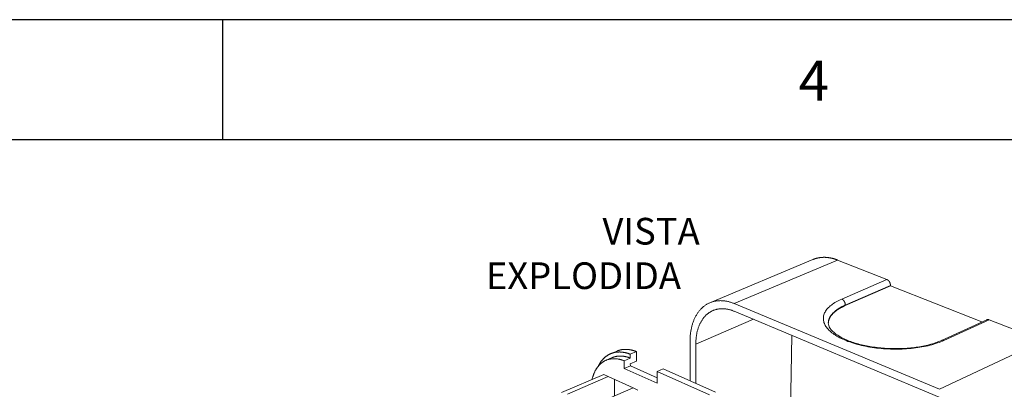
# Model space of a CAD drawing. Units: millimetres. Extents: x 701 to 1153, y 700 to 999.
# Drawn here: x 1021 to 1106, y 967 to 999 of the extents above; entities that cross this region are included whole.
import ezdxf

# ---------------------------------------------------------------- set-up
doc = ezdxf.new("R2010")
doc.units = ezdxf.units.MM
doc.styles.get("Standard").update_dxf_attribs({"font": 'Arial.ttf'})

msp = doc.modelspace()

# ---------------------------------------------------------------- linework, layer by layer
for p, q in [((1153.361, 999.488), (700.731, 999.488)), ((1038.463, 989.042), (1038.463, 999.488)), ((1142.915, 989.042), (725.104, 989.042))]:
    msp.add_line(p, q)
at = {"color": 0, "linetype": 'Continuous', "lineweight": 0, "extrusion": (-0.007731, 0.860947, 0.508635)}
for p, q in [((1089.719, 978.642), (1080.771, 974.885)), ((1091.849, 978.597), (1082.886, 974.807)), ((1096.138, 976.906), (1091.849, 978.597)), ((1096.138, 976.906), (1092.217, 975.204)), ((1092.526, 974.643), (1096.443, 976.352)), ((1092.527, 974.676), (1096.444, 976.384)), ((1096.444, 976.384), (1096.443, 976.352)), ((1096.443, 976.352), (1104.377, 973.212)), ((1082.881, 974.143), (1100.689, 966.667)), ((1082.886, 974.807), (1100.72, 967.359)), ((1092.526, 974.643), (1092.527, 974.676)), ((1084.544, 973.444), (1079.543, 971.298)), ((1104.806, 973.408), (1100.893, 971.616)), ((1101.096, 971.613), (1105.009, 973.407)), ((1109.656, 971.574), (1105.009, 973.407)), ((1079.041, 968.106), (1079.04, 971.515)), ((1087.887, 972.041), (1087.749, 964.236)), ((1109.656, 971.574), (1100.72, 967.359)), ((1072.149, 970.456), (1072.687, 970.683)), ((1073.845, 970.412), (1074.384, 970.641)), ((1074.384, 970.641), (1074.393, 969.796)), ((1079.54, 967.884), (1079.543, 971.298)), ((1072.289, 970.114), (1071.75, 969.886)), ((1073.849, 970.077), (1073.309, 969.847)), ((1073.317, 969.171), (1073.309, 969.847)), ((1073.845, 970.412), (1073.849, 970.077)), ((1074.393, 969.796), (1073.855, 969.567)), ((1073.317, 969.171), (1073.856, 969.402)), ((1076.183, 967.884), (1073.317, 969.171)), ((1073.855, 969.567), (1073.856, 969.402)), ((1073.856, 969.402), (1076.18, 968.362)), ((1076.717, 969.139), (1076.176, 968.905)), ((1076.176, 968.905), (1076.183, 967.884)), ((1080.722, 966.878), (1076.176, 968.905)), ((1081.264, 967.118), (1076.717, 969.139)), ((1071.542, 968.638), (1067.866, 967.069)), ((1071.924, 968.465), (1068.385, 966.951)), ((1071.542, 968.638), (1071.924, 968.465)), ((1071.924, 968.465), (1074.107, 967.475)), ((1072.468, 968.218), (1072.488, 966.773)), ((1074.107, 967.475), (1070.566, 965.939)), ((1074.107, 967.475), (1074.496, 967.298))]:
    msp.add_line(p, q, dxfattribs=at)
at = {"color": 0, "linetype": 'Continuous', "lineweight": 0}
for points in [[(1091.849, 978.597), (1091.825, 978.607), (1091.802, 978.616), (1091.778, 978.625), (1091.754, 978.633), (1091.731, 978.642), (1091.707, 978.65), (1091.683, 978.658), (1091.66, 978.666), (1091.636, 978.674), (1091.612, 978.682), (1091.589, 978.689), (1091.565, 978.696), (1091.541, 978.703), (1091.518, 978.71), (1091.494, 978.717), (1091.471, 978.723), (1091.447, 978.73), (1091.423, 978.736), (1091.4, 978.742), (1091.376, 978.747), (1091.353, 978.753), (1091.329, 978.758), (1091.306, 978.764), (1091.282, 978.769), (1091.259, 978.773), (1091.236, 978.778), (1091.212, 978.782), (1091.189, 978.787), (1091.165, 978.791), (1091.142, 978.794), (1091.119, 978.798), (1091.095, 978.802), (1091.072, 978.805), (1091.049, 978.808), (1091.026, 978.811), (1091.003, 978.814), (1090.98, 978.816), (1090.956, 978.819), (1090.933, 978.821), (1090.91, 978.823), (1090.887, 978.824), (1090.864, 978.826), (1090.841, 978.827), (1090.819, 978.829), (1090.796, 978.83), (1090.773, 978.831), (1090.75, 978.831), (1090.727, 978.832), (1090.705, 978.832), (1090.682, 978.832), (1090.659, 978.832), (1090.637, 978.832), (1090.614, 978.831), (1090.592, 978.83), (1090.569, 978.83), (1090.547, 978.829), (1090.525, 978.827), (1090.502, 978.826), (1090.48, 978.824), (1090.458, 978.822), (1090.436, 978.82), (1090.414, 978.818), (1090.392, 978.816), (1090.37, 978.813), (1090.348, 978.811), (1090.326, 978.808), (1090.304, 978.805), (1090.283, 978.801), (1090.261, 978.798), (1090.239, 978.794), (1090.218, 978.79), (1090.196, 978.786), (1090.175, 978.782), (1090.153, 978.778), (1090.132, 978.773), (1090.111, 978.768), (1090.089, 978.763), (1090.068, 978.758), (1090.047, 978.753), (1090.026, 978.747), (1090.005, 978.741), (1089.984, 978.736), (1089.964, 978.729), (1089.943, 978.723), (1089.922, 978.717), (1089.902, 978.71), (1089.881, 978.703), (1089.861, 978.696), (1089.84, 978.689), (1089.82, 978.682), (1089.8, 978.674), (1089.779, 978.667), (1089.759, 978.659), (1089.739, 978.651), (1089.719, 978.642)], [(1096.444, 976.384), (1096.444, 976.391), (1096.444, 976.398), (1096.444, 976.404), (1096.444, 976.411), (1096.444, 976.418), (1096.444, 976.424), (1096.444, 976.431), (1096.443, 976.438), (1096.443, 976.444), (1096.442, 976.451), (1096.441, 976.458), (1096.441, 976.465), (1096.44, 976.472), (1096.439, 976.478), (1096.438, 976.485), (1096.437, 976.492), (1096.435, 976.499), (1096.434, 976.506), (1096.433, 976.513), (1096.431, 976.52), (1096.43, 976.526), (1096.428, 976.533), (1096.426, 976.54), (1096.425, 976.547), (1096.423, 976.554), (1096.421, 976.561), (1096.419, 976.567), (1096.417, 976.574), (1096.414, 976.581), (1096.412, 976.588), (1096.41, 976.594), (1096.407, 976.601), (1096.405, 976.608), (1096.402, 976.615), (1096.399, 976.621), (1096.397, 976.628), (1096.394, 976.634), (1096.391, 976.641), (1096.388, 976.647), (1096.385, 976.654), (1096.382, 976.66), (1096.379, 976.667), (1096.375, 976.673), (1096.372, 976.679), (1096.369, 976.685), (1096.365, 976.692), (1096.362, 976.698), (1096.358, 976.704), (1096.355, 976.71), (1096.351, 976.716), (1096.347, 976.722), (1096.343, 976.728), (1096.339, 976.734), (1096.335, 976.739), (1096.331, 976.745), (1096.327, 976.751), (1096.323, 976.756), (1096.319, 976.762), (1096.315, 976.767), (1096.311, 976.773), (1096.306, 976.778), (1096.302, 976.783), (1096.297, 976.788), (1096.293, 976.793), (1096.288, 976.798), (1096.284, 976.803), (1096.279, 976.808), (1096.275, 976.813), (1096.27, 976.817), (1096.265, 976.822), (1096.26, 976.826), (1096.255, 976.831), (1096.251, 976.835), (1096.246, 976.839), (1096.241, 976.844), (1096.236, 976.848), (1096.231, 976.852), (1096.226, 976.855), (1096.221, 976.859), (1096.216, 976.863), (1096.211, 976.866), (1096.206, 976.87), (1096.2, 976.873), (1096.195, 976.877), (1096.19, 976.88), (1096.185, 976.883), (1096.18, 976.886), (1096.175, 976.889), (1096.169, 976.892), (1096.164, 976.894), (1096.159, 976.897), (1096.154, 976.899), (1096.148, 976.902), (1096.143, 976.904), (1096.138, 976.906)], [(1079.04, 971.515), (1079.041, 971.595), (1079.042, 971.675), (1079.045, 971.754), (1079.048, 971.833), (1079.053, 971.911), (1079.059, 971.988), (1079.065, 972.065), (1079.073, 972.142), (1079.082, 972.218), (1079.092, 972.293), (1079.102, 972.368), (1079.114, 972.442), (1079.127, 972.515), (1079.141, 972.588), (1079.155, 972.659), (1079.171, 972.731), (1079.188, 972.801), (1079.206, 972.871), (1079.225, 972.94), (1079.245, 973.008), (1079.265, 973.075), (1079.287, 973.141), (1079.31, 973.207), (1079.334, 973.272), (1079.358, 973.336), (1079.384, 973.398), (1079.41, 973.46), (1079.438, 973.521), (1079.467, 973.581), (1079.496, 973.641), (1079.526, 973.699), (1079.558, 973.756), (1079.59, 973.812), (1079.623, 973.867), (1079.657, 973.921), (1079.692, 973.973), (1079.727, 974.025), (1079.764, 974.076), (1079.801, 974.125), (1079.84, 974.174), (1079.879, 974.221), (1079.919, 974.267), (1079.96, 974.312), (1080.001, 974.356), (1080.044, 974.398), (1080.087, 974.439), (1080.131, 974.479), (1080.175, 974.518), (1080.221, 974.556), (1080.267, 974.592), (1080.314, 974.627), (1080.362, 974.661), (1080.41, 974.693), (1080.459, 974.724), (1080.509, 974.754), (1080.559, 974.783), (1080.61, 974.81), (1080.662, 974.836), (1080.715, 974.86), (1080.767, 974.884), (1080.821, 974.905), (1080.875, 974.926), (1080.93, 974.945), (1080.985, 974.962), (1081.041, 974.979), (1081.097, 974.994), (1081.154, 975.007), (1081.211, 975.019), (1081.269, 975.03), (1081.327, 975.039), (1081.386, 975.047), (1081.445, 975.053), (1081.505, 975.058), (1081.565, 975.062), (1081.625, 975.064), (1081.686, 975.065), (1081.747, 975.064), (1081.808, 975.062), (1081.87, 975.058), (1081.932, 975.053), (1081.994, 975.047), (1082.057, 975.039), (1082.12, 975.03), (1082.183, 975.019), (1082.246, 975.007), (1082.309, 974.993), (1082.373, 974.978), (1082.437, 974.962), (1082.5, 974.944), (1082.565, 974.925), (1082.629, 974.904), (1082.693, 974.882), (1082.757, 974.858), (1082.822, 974.834), (1082.886, 974.807)], [(1092.217, 975.204), (1092.087, 975.145), (1091.961, 975.085), (1091.84, 975.022), (1091.724, 974.958), (1091.613, 974.892), (1091.508, 974.825), (1091.408, 974.756), (1091.313, 974.685), (1091.224, 974.613), (1091.141, 974.54), (1091.064, 974.465), (1090.992, 974.389), (1090.927, 974.312), (1090.868, 974.234), (1090.814, 974.155), (1090.768, 974.075), (1090.727, 973.994), (1090.693, 973.913), (1090.665, 973.831), (1090.643, 973.748), (1090.628, 973.665), (1090.62, 973.582), (1090.618, 973.498), (1090.622, 973.415), (1090.633, 973.331), (1090.651, 973.247), (1090.675, 973.163), (1090.706, 973.08), (1090.743, 972.996), (1090.786, 972.913), (1090.836, 972.831), (1090.893, 972.749), (1090.956, 972.668), (1091.025, 972.587), (1091.1, 972.508), (1091.181, 972.429), (1091.269, 972.351), (1091.362, 972.275), (1091.462, 972.199), (1091.567, 972.125), (1091.678, 972.052), (1091.794, 971.981), (1091.916, 971.911), (1092.043, 971.843), (1092.175, 971.777), (1092.312, 971.712), (1092.454, 971.649), (1092.601, 971.588), (1092.753, 971.529), (1092.908, 971.472), (1093.068, 971.417), (1093.233, 971.365), (1093.4, 971.314), (1093.572, 971.266), (1093.747, 971.221), (1093.926, 971.178), (1094.107, 971.137), (1094.291, 971.099), (1094.478, 971.063), (1094.668, 971.03), (1094.859, 971), (1095.053, 970.972), (1095.249, 970.947), (1095.446, 970.925), (1095.644, 970.905), (1095.844, 970.889), (1096.044, 970.875), (1096.245, 970.864), (1096.447, 970.856), (1096.648, 970.851), (1096.85, 970.849), (1097.052, 970.849), (1097.252, 970.853), (1097.453, 970.859), (1097.652, 970.868), (1097.85, 970.88), (1098.046, 970.895), (1098.241, 970.913), (1098.434, 970.934), (1098.625, 970.957), (1098.814, 970.983), (1099, 971.012), (1099.183, 971.043), (1099.363, 971.077), (1099.54, 971.114), (1099.714, 971.153), (1099.885, 971.195), (1100.051, 971.239), (1100.214, 971.286), (1100.372, 971.335), (1100.526, 971.386), (1100.676, 971.44), (1100.821, 971.496), (1100.961, 971.553), (1101.096, 971.613)], [(1092.527, 974.676), (1092.527, 974.682), (1092.527, 974.689), (1092.527, 974.696), (1092.527, 974.702), (1092.527, 974.709), (1092.527, 974.716), (1092.526, 974.723), (1092.526, 974.729), (1092.525, 974.736), (1092.524, 974.743), (1092.524, 974.75), (1092.523, 974.757), (1092.522, 974.764), (1092.521, 974.771), (1092.52, 974.778), (1092.519, 974.784), (1092.517, 974.791), (1092.516, 974.798), (1092.515, 974.805), (1092.513, 974.812), (1092.512, 974.819), (1092.51, 974.826), (1092.508, 974.833), (1092.506, 974.84), (1092.504, 974.847), (1092.502, 974.854), (1092.5, 974.861), (1092.498, 974.867), (1092.496, 974.874), (1092.494, 974.881), (1092.491, 974.888), (1092.489, 974.895), (1092.486, 974.901), (1092.483, 974.908), (1092.481, 974.915), (1092.478, 974.922), (1092.475, 974.928), (1092.472, 974.935), (1092.469, 974.941), (1092.466, 974.948), (1092.463, 974.954), (1092.46, 974.961), (1092.456, 974.967), (1092.453, 974.974), (1092.45, 974.98), (1092.446, 974.986), (1092.443, 974.993), (1092.439, 974.999), (1092.435, 975.005), (1092.432, 975.011), (1092.428, 975.017), (1092.424, 975.023), (1092.42, 975.029), (1092.416, 975.035), (1092.412, 975.04), (1092.408, 975.046), (1092.404, 975.052), (1092.399, 975.057), (1092.395, 975.063), (1092.391, 975.068), (1092.386, 975.074), (1092.382, 975.079), (1092.378, 975.084), (1092.373, 975.089), (1092.369, 975.094), (1092.364, 975.099), (1092.359, 975.104), (1092.355, 975.109), (1092.35, 975.114), (1092.345, 975.118), (1092.34, 975.123), (1092.335, 975.128), (1092.331, 975.132), (1092.326, 975.136), (1092.321, 975.14), (1092.316, 975.145), (1092.311, 975.149), (1092.306, 975.153), (1092.301, 975.156), (1092.296, 975.16), (1092.291, 975.164), (1092.285, 975.167), (1092.28, 975.171), (1092.275, 975.174), (1092.27, 975.177), (1092.265, 975.18), (1092.26, 975.184), (1092.254, 975.186), (1092.249, 975.189), (1092.244, 975.192), (1092.239, 975.195), (1092.233, 975.197), (1092.228, 975.2), (1092.223, 975.202), (1092.217, 975.204)], [(1079.543, 971.298), (1079.543, 971.367), (1079.545, 971.436), (1079.547, 971.505), (1079.55, 971.573), (1079.554, 971.641), (1079.559, 971.708), (1079.565, 971.775), (1079.572, 971.841), (1079.579, 971.907), (1079.588, 971.972), (1079.597, 972.037), (1079.608, 972.101), (1079.619, 972.165), (1079.631, 972.227), (1079.644, 972.29), (1079.658, 972.352), (1079.672, 972.413), (1079.688, 972.473), (1079.704, 972.533), (1079.722, 972.592), (1079.74, 972.65), (1079.759, 972.708), (1079.779, 972.764), (1079.799, 972.82), (1079.821, 972.876), (1079.843, 972.93), (1079.866, 972.984), (1079.89, 973.037), (1079.915, 973.089), (1079.941, 973.14), (1079.967, 973.19), (1079.994, 973.239), (1080.022, 973.288), (1080.051, 973.335), (1080.081, 973.382), (1080.111, 973.428), (1080.142, 973.472), (1080.174, 973.516), (1080.206, 973.559), (1080.24, 973.601), (1080.274, 973.642), (1080.308, 973.682), (1080.344, 973.72), (1080.38, 973.758), (1080.417, 973.795), (1080.454, 973.83), (1080.493, 973.865), (1080.532, 973.899), (1080.571, 973.931), (1080.611, 973.962), (1080.652, 973.992), (1080.693, 974.022), (1080.735, 974.05), (1080.778, 974.076), (1080.821, 974.102), (1080.865, 974.127), (1080.909, 974.15), (1080.954, 974.172), (1080.999, 974.193), (1081.045, 974.213), (1081.092, 974.232), (1081.139, 974.25), (1081.186, 974.266), (1081.234, 974.281), (1081.283, 974.295), (1081.331, 974.308), (1081.381, 974.319), (1081.43, 974.33), (1081.48, 974.339), (1081.531, 974.347), (1081.582, 974.353), (1081.633, 974.359), (1081.685, 974.363), (1081.737, 974.366), (1081.789, 974.367), (1081.842, 974.368), (1081.895, 974.367), (1081.948, 974.365), (1082.001, 974.362), (1082.055, 974.357), (1082.109, 974.352), (1082.163, 974.345), (1082.217, 974.336), (1082.272, 974.327), (1082.327, 974.316), (1082.382, 974.304), (1082.437, 974.291), (1082.492, 974.277), (1082.547, 974.261), (1082.603, 974.245), (1082.658, 974.227), (1082.714, 974.207), (1082.77, 974.187), (1082.825, 974.165), (1082.881, 974.143)], [(1091.05, 973.134), (1091.051, 973.152), (1091.052, 973.17), (1091.053, 973.189), (1091.055, 973.207), (1091.057, 973.225), (1091.059, 973.243), (1091.062, 973.262), (1091.065, 973.28), (1091.068, 973.298), (1091.072, 973.316), (1091.076, 973.334), (1091.08, 973.353), (1091.085, 973.371), (1091.09, 973.389), (1091.095, 973.407), (1091.101, 973.425), (1091.107, 973.443), (1091.113, 973.461), (1091.12, 973.479), (1091.126, 973.497), (1091.134, 973.515), (1091.141, 973.532), (1091.149, 973.55), (1091.158, 973.568), (1091.166, 973.586), (1091.175, 973.603), (1091.184, 973.621), (1091.194, 973.639), (1091.204, 973.656), (1091.214, 973.674), (1091.225, 973.691), (1091.236, 973.709), (1091.247, 973.726), (1091.258, 973.744), (1091.27, 973.761), (1091.282, 973.778), (1091.295, 973.795), (1091.308, 973.813), (1091.321, 973.83), (1091.334, 973.847), (1091.348, 973.864), (1091.362, 973.881), (1091.377, 973.898), (1091.391, 973.914), (1091.406, 973.931), (1091.422, 973.948), (1091.437, 973.965), (1091.453, 973.981), (1091.469, 973.998), (1091.486, 974.014), (1091.503, 974.031), (1091.52, 974.047), (1091.537, 974.063), (1091.555, 974.079), (1091.573, 974.095), (1091.592, 974.112), (1091.61, 974.128), (1091.629, 974.144), (1091.649, 974.159), (1091.668, 974.175), (1091.688, 974.191), (1091.708, 974.207), (1091.729, 974.222), (1091.749, 974.238), (1091.77, 974.253), (1091.792, 974.268), (1091.813, 974.284), (1091.835, 974.299), (1091.857, 974.314), (1091.88, 974.329), (1091.902, 974.344), (1091.925, 974.359), (1091.948, 974.374), (1091.972, 974.388), (1091.996, 974.403), (1092.02, 974.417), (1092.044, 974.432), (1092.069, 974.446), (1092.094, 974.46), (1092.119, 974.475), (1092.144, 974.489), (1092.17, 974.503), (1092.196, 974.516), (1092.222, 974.53), (1092.249, 974.544), (1092.275, 974.558), (1092.302, 974.571), (1092.33, 974.585), (1092.357, 974.598), (1092.385, 974.611), (1092.413, 974.624), (1092.441, 974.637), (1092.469, 974.65), (1092.498, 974.663), (1092.527, 974.676)], [(1091.05, 973.119), (1091.051, 973.137), (1091.053, 973.155), (1091.054, 973.173), (1091.056, 973.191), (1091.058, 973.209), (1091.061, 973.227), (1091.064, 973.245), (1091.067, 973.263), (1091.071, 973.281), (1091.075, 973.299), (1091.079, 973.317), (1091.083, 973.335), (1091.088, 973.353), (1091.093, 973.371), (1091.099, 973.389), (1091.105, 973.407), (1091.111, 973.424), (1091.117, 973.442), (1091.124, 973.46), (1091.131, 973.478), (1091.139, 973.495), (1091.147, 973.513), (1091.155, 973.53), (1091.163, 973.548), (1091.172, 973.566), (1091.181, 973.583), (1091.191, 973.6), (1091.2, 973.618), (1091.21, 973.635), (1091.221, 973.653), (1091.231, 973.67), (1091.242, 973.687), (1091.254, 973.704), (1091.265, 973.721), (1091.277, 973.739), (1091.289, 973.756), (1091.302, 973.773), (1091.315, 973.79), (1091.328, 973.806), (1091.342, 973.823), (1091.355, 973.84), (1091.369, 973.857), (1091.384, 973.873), (1091.399, 973.89), (1091.414, 973.907), (1091.429, 973.923), (1091.444, 973.94), (1091.46, 973.956), (1091.477, 973.972), (1091.493, 973.989), (1091.51, 974.005), (1091.527, 974.021), (1091.544, 974.037), (1091.562, 974.053), (1091.58, 974.069), (1091.598, 974.085), (1091.617, 974.101), (1091.636, 974.116), (1091.655, 974.132), (1091.675, 974.148), (1091.694, 974.163), (1091.714, 974.179), (1091.735, 974.194), (1091.755, 974.209), (1091.776, 974.225), (1091.797, 974.24), (1091.819, 974.255), (1091.84, 974.27), (1091.862, 974.285), (1091.885, 974.3), (1091.907, 974.314), (1091.93, 974.329), (1091.953, 974.344), (1091.976, 974.358), (1092, 974.373), (1092.024, 974.387), (1092.048, 974.401), (1092.072, 974.415), (1092.097, 974.43), (1092.122, 974.444), (1092.147, 974.457), (1092.173, 974.471), (1092.198, 974.485), (1092.224, 974.499), (1092.251, 974.512), (1092.277, 974.526), (1092.304, 974.539), (1092.331, 974.552), (1092.358, 974.565), (1092.385, 974.579), (1092.413, 974.592), (1092.441, 974.604), (1092.469, 974.617), (1092.497, 974.63), (1092.526, 974.643)], [(1105.009, 973.407), (1105.007, 973.408), (1105.004, 973.409), (1105.002, 973.41), (1105, 973.41), (1104.998, 973.411), (1104.996, 973.412), (1104.993, 973.413), (1104.991, 973.414), (1104.989, 973.414), (1104.987, 973.415), (1104.984, 973.416), (1104.982, 973.416), (1104.98, 973.417), (1104.978, 973.418), (1104.975, 973.418), (1104.973, 973.419), (1104.971, 973.419), (1104.969, 973.42), (1104.966, 973.421), (1104.964, 973.421), (1104.962, 973.422), (1104.96, 973.422), (1104.957, 973.423), (1104.955, 973.423), (1104.953, 973.423), (1104.951, 973.424), (1104.948, 973.424), (1104.946, 973.425), (1104.944, 973.425), (1104.942, 973.425), (1104.94, 973.426), (1104.937, 973.426), (1104.935, 973.426), (1104.933, 973.427), (1104.931, 973.427), (1104.928, 973.427), (1104.926, 973.427), (1104.924, 973.427), (1104.922, 973.428), (1104.92, 973.428), (1104.917, 973.428), (1104.915, 973.428), (1104.913, 973.428), (1104.911, 973.428), (1104.909, 973.428), (1104.906, 973.428), (1104.904, 973.428), (1104.902, 973.428), (1104.9, 973.428), (1104.898, 973.428), (1104.896, 973.428), (1104.893, 973.428), (1104.891, 973.428), (1104.889, 973.428), (1104.887, 973.428), (1104.885, 973.428), (1104.883, 973.428), (1104.881, 973.427), (1104.878, 973.427), (1104.876, 973.427), (1104.874, 973.427), (1104.872, 973.427), (1104.87, 973.426), (1104.868, 973.426), (1104.866, 973.426), (1104.864, 973.425), (1104.862, 973.425), (1104.86, 973.425), (1104.858, 973.424), (1104.855, 973.424), (1104.853, 973.423), (1104.851, 973.423), (1104.849, 973.423), (1104.847, 973.422), (1104.845, 973.422), (1104.843, 973.421), (1104.841, 973.421), (1104.839, 973.42), (1104.837, 973.419), (1104.835, 973.419), (1104.833, 973.418), (1104.831, 973.418), (1104.829, 973.417), (1104.827, 973.416), (1104.825, 973.416), (1104.823, 973.415), (1104.821, 973.414), (1104.819, 973.414), (1104.817, 973.413), (1104.815, 973.412), (1104.814, 973.411), (1104.812, 973.41), (1104.81, 973.41), (1104.808, 973.409), (1104.806, 973.408)], [(1101.096, 971.613), (1101.094, 971.614), (1101.092, 971.615), (1101.089, 971.616), (1101.087, 971.617), (1101.085, 971.618), (1101.083, 971.618), (1101.08, 971.619), (1101.078, 971.62), (1101.076, 971.621), (1101.074, 971.621), (1101.071, 971.622), (1101.069, 971.623), (1101.067, 971.624), (1101.065, 971.624), (1101.062, 971.625), (1101.06, 971.625), (1101.058, 971.626), (1101.056, 971.627), (1101.053, 971.627), (1101.051, 971.628), (1101.049, 971.628), (1101.047, 971.629), (1101.044, 971.629), (1101.042, 971.63), (1101.04, 971.63), (1101.038, 971.631), (1101.036, 971.631), (1101.033, 971.632), (1101.031, 971.632), (1101.029, 971.632), (1101.027, 971.633), (1101.024, 971.633), (1101.022, 971.633), (1101.02, 971.634), (1101.018, 971.634), (1101.016, 971.634), (1101.013, 971.634), (1101.011, 971.634), (1101.009, 971.635), (1101.007, 971.635), (1101.005, 971.635), (1101.002, 971.635), (1101, 971.635), (1100.998, 971.635), (1100.996, 971.635), (1100.994, 971.636), (1100.991, 971.636), (1100.989, 971.636), (1100.987, 971.636), (1100.985, 971.636), (1100.983, 971.636), (1100.981, 971.635), (1100.979, 971.635), (1100.976, 971.635), (1100.974, 971.635), (1100.972, 971.635), (1100.97, 971.635), (1100.968, 971.635), (1100.966, 971.635), (1100.964, 971.634), (1100.961, 971.634), (1100.959, 971.634), (1100.957, 971.634), (1100.955, 971.633), (1100.953, 971.633), (1100.951, 971.633), (1100.949, 971.632), (1100.947, 971.632), (1100.945, 971.632), (1100.943, 971.631), (1100.941, 971.631), (1100.939, 971.63), (1100.937, 971.63), (1100.935, 971.63), (1100.933, 971.629), (1100.93, 971.629), (1100.928, 971.628), (1100.926, 971.628), (1100.924, 971.627), (1100.922, 971.626), (1100.92, 971.626), (1100.918, 971.625), (1100.917, 971.625), (1100.915, 971.624), (1100.913, 971.623), (1100.911, 971.623), (1100.909, 971.622), (1100.907, 971.621), (1100.905, 971.62), (1100.903, 971.62), (1100.901, 971.619), (1100.899, 971.618), (1100.897, 971.617), (1100.895, 971.616), (1100.893, 971.616)], [(1071.086, 969.39), (1071.102, 969.424), (1071.119, 969.457), (1071.137, 969.49), (1071.154, 969.522), (1071.172, 969.554), (1071.191, 969.585), (1071.209, 969.616), (1071.228, 969.647), (1071.248, 969.677), (1071.267, 969.706), (1071.287, 969.736), (1071.307, 969.765), (1071.328, 969.793), (1071.349, 969.821), (1071.37, 969.849), (1071.392, 969.876), (1071.414, 969.902), (1071.436, 969.929), (1071.459, 969.954), (1071.482, 969.98), (1071.505, 970.004), (1071.528, 970.029), (1071.552, 970.053), (1071.576, 970.076), (1071.6, 970.099), (1071.625, 970.122), (1071.65, 970.144), (1071.675, 970.165), (1071.701, 970.186), (1071.727, 970.207), (1071.753, 970.227), (1071.779, 970.246), (1071.806, 970.265), (1071.833, 970.284), (1071.86, 970.302), (1071.887, 970.319), (1071.915, 970.336), (1071.943, 970.353), (1071.971, 970.369), (1072, 970.384), (1072.028, 970.399), (1072.057, 970.414), (1072.086, 970.428), (1072.116, 970.441), (1072.145, 970.454), (1072.175, 970.467), (1072.206, 970.478), (1072.236, 970.49), (1072.266, 970.501), (1072.297, 970.511), (1072.328, 970.521), (1072.359, 970.53), (1072.391, 970.539), (1072.422, 970.547), (1072.454, 970.554), (1072.486, 970.561), (1072.519, 970.568), (1072.551, 970.574), (1072.584, 970.579), (1072.616, 970.584), (1072.649, 970.589), (1072.682, 970.592), (1072.716, 970.596), (1072.749, 970.598), (1072.783, 970.601), (1072.816, 970.602), (1072.85, 970.603), (1072.884, 970.604), (1072.919, 970.604), (1072.953, 970.603), (1072.987, 970.602), (1073.022, 970.6), (1073.057, 970.598), (1073.092, 970.595), (1073.127, 970.592), (1073.162, 970.588), (1073.197, 970.584), (1073.232, 970.579), (1073.268, 970.573), (1073.303, 970.567), (1073.339, 970.561), (1073.375, 970.554), (1073.411, 970.546), (1073.446, 970.538), (1073.482, 970.529), (1073.518, 970.52), (1073.555, 970.51), (1073.591, 970.5), (1073.627, 970.489), (1073.663, 970.477), (1073.7, 970.465), (1073.736, 970.453), (1073.772, 970.44), (1073.809, 970.426), (1073.845, 970.412)], [(1074.384, 970.641), (1074.365, 970.648), (1074.346, 970.655), (1074.327, 970.663), (1074.308, 970.67), (1074.289, 970.676), (1074.269, 970.683), (1074.25, 970.69), (1074.231, 970.696), (1074.212, 970.703), (1074.193, 970.709), (1074.174, 970.715), (1074.155, 970.72), (1074.136, 970.726), (1074.117, 970.732), (1074.098, 970.737), (1074.079, 970.742), (1074.06, 970.747), (1074.041, 970.752), (1074.022, 970.757), (1074.003, 970.762), (1073.984, 970.766), (1073.965, 970.771), (1073.947, 970.775), (1073.928, 970.779), (1073.909, 970.783), (1073.89, 970.787), (1073.872, 970.79), (1073.853, 970.794), (1073.834, 970.797), (1073.815, 970.8), (1073.797, 970.803), (1073.778, 970.806), (1073.76, 970.809), (1073.741, 970.811), (1073.723, 970.814), (1073.704, 970.816), (1073.686, 970.818), (1073.667, 970.82), (1073.649, 970.822), (1073.63, 970.823), (1073.612, 970.825), (1073.594, 970.826), (1073.575, 970.827), (1073.557, 970.828), (1073.539, 970.829), (1073.521, 970.83), (1073.503, 970.831), (1073.485, 970.831), (1073.467, 970.831), (1073.449, 970.832), (1073.431, 970.831), (1073.413, 970.831), (1073.395, 970.831), (1073.377, 970.831), (1073.359, 970.83), (1073.341, 970.829), (1073.324, 970.828), (1073.306, 970.827), (1073.288, 970.826), (1073.271, 970.825), (1073.253, 970.823), (1073.236, 970.821), (1073.218, 970.82), (1073.201, 970.818), (1073.183, 970.815), (1073.166, 970.813), (1073.149, 970.811), (1073.132, 970.808), (1073.114, 970.806), (1073.097, 970.803), (1073.08, 970.8), (1073.063, 970.796), (1073.046, 970.793), (1073.029, 970.79), (1073.012, 970.786), (1072.996, 970.782), (1072.979, 970.778), (1072.962, 970.774), (1072.945, 970.77), (1072.929, 970.766), (1072.912, 970.761), (1072.896, 970.757), (1072.879, 970.752), (1072.863, 970.747), (1072.847, 970.742), (1072.83, 970.737), (1072.814, 970.731), (1072.798, 970.726), (1072.782, 970.72), (1072.766, 970.714), (1072.75, 970.708), (1072.734, 970.702), (1072.718, 970.696), (1072.703, 970.689), (1072.687, 970.683)], [(1073.309, 969.847), (1073.268, 969.863), (1073.227, 969.878), (1073.187, 969.892), (1073.146, 969.906), (1073.106, 969.918), (1073.065, 969.93), (1073.025, 969.942), (1072.985, 969.952), (1072.944, 969.962), (1072.904, 969.971), (1072.864, 969.98), (1072.825, 969.987), (1072.785, 969.994), (1072.745, 970), (1072.706, 970.006), (1072.667, 970.01), (1072.628, 970.014), (1072.589, 970.018), (1072.55, 970.02), (1072.511, 970.022), (1072.473, 970.023), (1072.435, 970.023), (1072.397, 970.022), (1072.359, 970.021), (1072.321, 970.019), (1072.284, 970.016), (1072.247, 970.013), (1072.21, 970.009), (1072.173, 970.004), (1072.136, 969.998), (1072.1, 969.992), (1072.064, 969.984), (1072.029, 969.977), (1071.993, 969.968), (1071.958, 969.959), (1071.923, 969.949), (1071.888, 969.938), (1071.854, 969.926), (1071.82, 969.914), (1071.786, 969.901), (1071.753, 969.887), (1071.72, 969.873), (1071.687, 969.858), (1071.654, 969.842), (1071.622, 969.826), (1071.59, 969.809), (1071.559, 969.791), (1071.528, 969.772), (1071.497, 969.753), (1071.467, 969.733), (1071.436, 969.712), (1071.407, 969.691), (1071.377, 969.669), (1071.348, 969.646), (1071.32, 969.623), (1071.292, 969.599), (1071.264, 969.575), (1071.236, 969.549), (1071.209, 969.523), (1071.183, 969.497), (1071.157, 969.47), (1071.131, 969.442), (1071.105, 969.413), (1071.081, 969.384), (1071.056, 969.355), (1071.032, 969.324), (1071.008, 969.293), (1070.985, 969.262), (1070.962, 969.23), (1070.94, 969.197), (1070.918, 969.164), (1070.896, 969.13), (1070.875, 969.096), (1070.855, 969.061), (1070.835, 969.025), (1070.815, 968.989), (1070.796, 968.952), (1070.777, 968.915), (1070.759, 968.878), (1070.741, 968.839), (1070.724, 968.801), (1070.707, 968.761), (1070.691, 968.722), (1070.675, 968.681), (1070.66, 968.641), (1070.645, 968.6), (1070.631, 968.558), (1070.617, 968.516), (1070.604, 968.473), (1070.591, 968.43), (1070.578, 968.386), (1070.567, 968.343), (1070.555, 968.298), (1070.544, 968.253), (1070.534, 968.208)], [(1073.849, 970.077), (1073.831, 970.084), (1073.814, 970.091), (1073.796, 970.097), (1073.779, 970.104), (1073.761, 970.11), (1073.743, 970.116), (1073.726, 970.122), (1073.708, 970.128), (1073.691, 970.134), (1073.673, 970.14), (1073.656, 970.145), (1073.638, 970.15), (1073.621, 970.156), (1073.603, 970.161), (1073.586, 970.166), (1073.568, 970.171), (1073.551, 970.175), (1073.533, 970.18), (1073.516, 970.184), (1073.499, 970.188), (1073.481, 970.192), (1073.464, 970.196), (1073.447, 970.2), (1073.429, 970.204), (1073.412, 970.208), (1073.395, 970.211), (1073.378, 970.214), (1073.36, 970.217), (1073.343, 970.22), (1073.326, 970.223), (1073.309, 970.226), (1073.292, 970.229), (1073.275, 970.231), (1073.258, 970.233), (1073.241, 970.236), (1073.224, 970.238), (1073.207, 970.24), (1073.19, 970.241), (1073.173, 970.243), (1073.156, 970.244), (1073.139, 970.246), (1073.122, 970.247), (1073.105, 970.248), (1073.089, 970.249), (1073.072, 970.25), (1073.055, 970.251), (1073.039, 970.251), (1073.022, 970.251), (1073.005, 970.252), (1072.989, 970.252), (1072.972, 970.252), (1072.956, 970.252), (1072.939, 970.251), (1072.923, 970.251), (1072.907, 970.25), (1072.89, 970.25), (1072.874, 970.249), (1072.858, 970.248), (1072.841, 970.247), (1072.825, 970.245), (1072.809, 970.244), (1072.793, 970.242), (1072.777, 970.241), (1072.761, 970.239), (1072.745, 970.237), (1072.729, 970.235), (1072.713, 970.232), (1072.697, 970.23), (1072.682, 970.228), (1072.666, 970.225), (1072.65, 970.222), (1072.635, 970.219), (1072.619, 970.216), (1072.603, 970.213), (1072.588, 970.21), (1072.572, 970.206), (1072.557, 970.202), (1072.542, 970.199), (1072.526, 970.195), (1072.511, 970.191), (1072.496, 970.187), (1072.481, 970.182), (1072.466, 970.178), (1072.451, 970.173), (1072.436, 970.169), (1072.421, 970.164), (1072.406, 970.159), (1072.391, 970.154), (1072.376, 970.149), (1072.362, 970.143), (1072.347, 970.138), (1072.332, 970.132), (1072.318, 970.126), (1072.303, 970.12), (1072.289, 970.114)]]:
    msp.add_lwpolyline(points, dxfattribs=at)
msp.add_open_spline([(1091.05, 973.134), (1091.047, 972.989), (1091.091, 972.834), (1091.316, 972.499), (1091.483, 972.328), (1091.905, 972.017), (1092.148, 971.875), (1092.706, 971.612), (1093.026, 971.49), (1093.723, 971.275), (1094.107, 971.182), (1094.91, 971.032), (1095.335, 970.976), (1096.198, 970.904), (1096.641, 970.888), (1097.515, 970.9), (1097.95, 970.927), (1098.781, 971.022), (1099.183, 971.09), (1099.924, 971.26), (1100.268, 971.364), (1100.685, 971.524), (1100.792, 971.569), (1100.893, 971.616)], degree=3, knots=[0, 0, 0, 0, 4.436595, 4.436595, 8.300058, 8.300058, 11.667382, 11.667382, 15.054875, 15.054875, 18.491893, 18.491893, 21.963007, 21.963007, 25.45267, 25.45267, 28.948644, 28.948644, 32.440084, 32.440084, 35.914904, 35.914904, 37.197497, 37.197497, 37.197497, 37.197497], dxfattribs=at)

# ---------------------------------------------------------------- texts
at = {"insert": (1088.474, 995.923), "char_height": 3.48176, "attachment_point": 1}
msp.add_mtext_dynamic_manual_height_columns('{\\fHelvetica|b0|i0|c0|p0;4}', width=10.53771, gutter_width=8.704, heights=[0], dxfattribs=at)
at = {"color": 0, "insert": (1044.92, 982.26), "char_height": 2.31937, "attachment_point": 1}
msp.add_mtext_dynamic_manual_height_columns('\\pi11.43085;{\\fVerdana|b0|i0|c0|p34;VISTA \\P\\pi7.06549;EXPLODIDA}', width=32.63138, gutter_width=1.15, heights=[0], dxfattribs=at)

doc.saveas('drawing.dxf')
